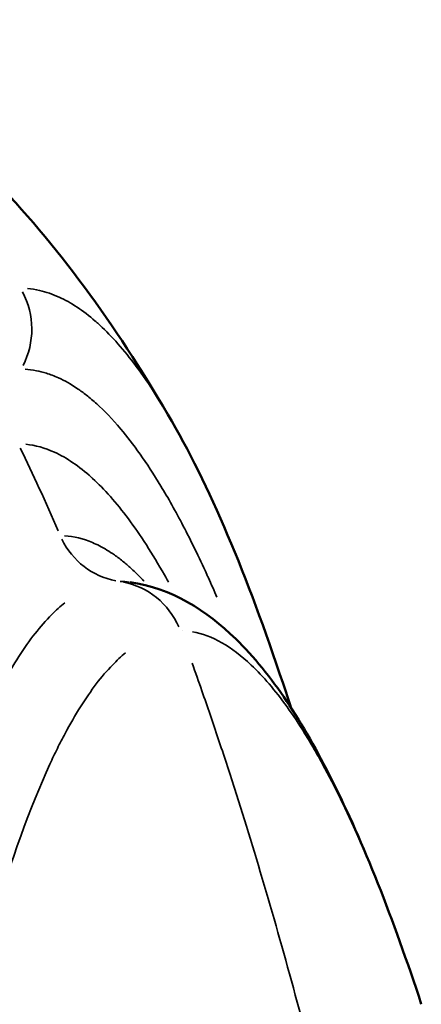
# Model space of a CAD drawing. Units: millimetres. Extents: x -25 to 5720, y 6 to 8390.
# Drawn here: x 5088 to 5114, y 4210 to 4273 of the extents above; entities that cross this region are included whole.
import ezdxf

# ---------------------------------------------------------------- set-up
doc = ezdxf.new("R2010")
doc.units = ezdxf.units.MM
doc.header["$MEASUREMENT"] = 0
doc.layers.add('Visible (ISO)', color=7, linetype='Continuous', lineweight=50)
doc.layers.add('Visible Narrow (ISO)', color=7, linetype='Continuous', lineweight=35)

msp = doc.modelspace()

# ---------------------------------------------------------------- linework, layer by layer
at = {"layer": 'Visible (ISO)'}
msp.add_line((5113.904, 4209.575), (5113.905, 4209.574), dxfattribs=at)
for points, knots in [([(5065.166, 4272.998), (5068.875, 4272.998), (5072.667, 4272.036), (5079.746, 4268.544), (5083.116, 4265.94), (5090.411, 4258.585), (5094.177, 4253.335), (5097.566, 4247.576)], [0, 0, 0, 0, 1.732872, 1.732872, 3.554466, 3.554466, 6.038172, 6.038172, 6.038172, 6.038172]), ([(5097.565, 4247.577), (5100.248, 4243.019), (5102.692, 4237.158), (5105.163, 4229.719), (5105.336, 4229.191), (5105.508, 4228.656)], [0, 0, 0, 0, 3.809656, 3.809656, 4.097188, 4.097188, 4.097188, 4.097188]), ([(5095.119, 4236.766), (5097.805, 4236.388), (5100.081, 4234.934), (5104.308, 4230.802), (5106.264, 4227.751), (5110.176, 4219.989), (5112.09, 4215.111), (5113.904, 4209.575)], [0, 0, 0, 0, 2.118594, 2.118594, 4.799986, 4.799986, 7.70855, 7.70855, 7.70855, 7.70855])]:
    msp.add_open_spline(points, degree=3, knots=knots, dxfattribs=at)
at = {"layer": 'Visible Narrow (ISO)'}
for p, q in [((5097.224, 4235.422), (5097.225, 4235.421)), ((5098.126, 4234.182), (5098.126, 4234.182)), ((5099.245, 4233.548), (5099.245, 4233.549)), ((5102.266, 4232.026), (5102.266, 4232.025))]:
    msp.add_line(p, q, dxfattribs=at)
for centre, major_axis, ratio, start_param, end_param in [((5083.895, 4253.056), (0, 5), 0.980827, 4.226884, 5.214931), ((5076.287, 4083.91), (-10.113, 183.216), 0.232636, 5.719858, 5.778194), ((5095.123, 4241.766), (0, -5), 0.980826, 5.17622, 6.095014), ((5093.782, 4231.86), (0, 5), 0.980827, 5.128143, 6.092481)]:
    msp.add_ellipse(centre, major_axis=major_axis, ratio=ratio, start_param=start_param, end_param=end_param, dxfattribs=at)
for points, knots in [([(5088.514, 4255.682), (5088.775, 4255.66), (5089.038, 4255.619), (5089.303, 4255.558), (5089.512, 4255.511), (5089.721, 4255.451), (5089.931, 4255.379), (5090.139, 4255.308), (5090.348, 4255.225), (5090.557, 4255.13), (5091.327, 4254.779), (5092.103, 4254.267), (5092.889, 4253.583), (5092.941, 4253.538), (5092.994, 4253.491), (5093.046, 4253.444), (5093.818, 4252.751), (5094.595, 4251.894), (5095.376, 4250.872), (5095.793, 4250.325), (5096.21, 4249.732), (5096.629, 4249.091), (5096.779, 4248.861), (5096.929, 4248.625), (5097.079, 4248.383)], [0.0060518, 0.0060518, 0.0060518, 0.0060518, 0.0164142, 0.0164142, 0.0164142, 0.0245622, 0.0245622, 0.0245622, 0.0326629, 0.0326629, 0.0326629, 0.0625, 0.0625, 0.0625, 0.0644883, 0.0644883, 0.0644883, 0.09375, 0.09375, 0.09375, 0.109375, 0.109375, 0.109375, 0.1149849, 0.1149849, 0.1149849, 0.1149849]), ([(5088.381, 4250.476), (5088.588, 4250.465), (5088.827, 4250.44), (5089.098, 4250.389), (5089.299, 4250.351), (5089.517, 4250.298), (5089.753, 4250.224), (5089.989, 4250.15), (5090.241, 4250.056), (5090.51, 4249.934), (5090.517, 4249.931), (5090.523, 4249.928), (5090.53, 4249.925), (5090.906, 4249.752), (5091.314, 4249.527), (5091.755, 4249.226), (5091.939, 4249.1), (5092.128, 4248.962), (5092.323, 4248.808), (5092.537, 4248.64), (5092.758, 4248.454), (5092.985, 4248.248), (5093.47, 4247.808), (5093.984, 4247.278), (5094.529, 4246.632), (5095.33, 4245.683), (5096.194, 4244.485), (5097.122, 4242.95), (5097.352, 4242.571), (5097.585, 4242.17), (5097.822, 4241.748), (5098.065, 4241.317), (5098.311, 4240.863), (5098.561, 4240.384), (5098.808, 4239.91), (5099.06, 4239.412), (5099.314, 4238.891), (5099.568, 4238.37), (5099.824, 4237.826), (5100.083, 4237.257), (5100.116, 4237.185), (5100.15, 4237.112), (5100.183, 4237.039), (5100.365, 4236.636), (5100.548, 4236.22), (5100.733, 4235.793)], [0.0102092, 0.0102092, 0.0102092, 0.0102092, 0.03125, 0.03125, 0.03125, 0.046875, 0.046875, 0.046875, 0.0625, 0.0625, 0.0625, 0.0628804, 0.0628804, 0.0628804, 0.0846647, 0.0846647, 0.0846647, 0.09375, 0.09375, 0.09375, 0.1037278, 0.1037278, 0.1037278, 0.125, 0.125, 0.125, 0.15625, 0.15625, 0.15625, 0.1639822, 0.1639822, 0.1639822, 0.171875, 0.171875, 0.171875, 0.1796875, 0.1796875, 0.1796875, 0.1875, 0.1875, 0.1875, 0.1884963, 0.1884963, 0.1884963, 0.1939749, 0.1939749, 0.1939749, 0.1939749]), ([(5097.612, 4236.759), (5097.551, 4236.87), (5097.49, 4236.979), (5097.43, 4237.086), (5097.427, 4237.092), (5097.424, 4237.096), (5097.421, 4237.102), (5097.397, 4237.144), (5097.373, 4237.187), (5097.349, 4237.229), (5096.567, 4238.612), (5095.793, 4239.814), (5095.027, 4240.84), (5094.245, 4241.89), (5093.473, 4242.758), (5092.714, 4243.453), (5092.708, 4243.459), (5092.702, 4243.464), (5092.696, 4243.47), (5092.679, 4243.485), (5092.662, 4243.5), (5092.646, 4243.515), (5092.247, 4243.876), (5091.848, 4244.191), (5091.453, 4244.46), (5091.054, 4244.731), (5090.659, 4244.956), (5090.267, 4245.135), (5089.642, 4245.42), (5089.026, 4245.59), (5088.418, 4245.65)], [0.8723194, 0.8723194, 0.8723194, 0.8723194, 0.8748779, 0.8748779, 0.8748779, 0.875, 0.875, 0.875, 0.8759274, 0.8759274, 0.8759274, 0.90625, 0.90625, 0.90625, 0.9372559, 0.9372559, 0.9372559, 0.9375, 0.9375, 0.9375, 0.938136, 0.938136, 0.938136, 0.9533704, 0.9533704, 0.9533704, 0.968757, 0.968757, 0.968757, 0.99328, 0.99328, 0.99328, 0.99328]), ([(5090.914, 4239.752), (5091.512, 4239.717), (5092.112, 4239.57), (5092.714, 4239.315), (5092.863, 4239.252), (5093.01, 4239.182), (5093.157, 4239.107), (5093.476, 4238.943), (5093.799, 4238.747), (5094.126, 4238.518), (5094.322, 4238.38), (5094.52, 4238.23), (5094.719, 4238.067), (5094.897, 4237.922), (5095.076, 4237.766), (5095.256, 4237.601), (5095.277, 4237.581), (5095.299, 4237.56), (5095.319, 4237.542), (5095.507, 4237.366), (5095.697, 4237.179), (5095.888, 4236.981), (5095.936, 4236.93), (5095.985, 4236.879), (5096.034, 4236.827)], [0.00381003, 0.00381003, 0.00381003, 0.00381003, 0.02791521, 0.02791521, 0.02791521, 0.03387354, 0.03387354, 0.03387354, 0.046875, 0.046875, 0.046875, 0.0546875, 0.0546875, 0.0546875, 0.06168432, 0.06168432, 0.06168432, 0.0625, 0.0625, 0.0625, 0.07038675, 0.07038675, 0.07038675, 0.0723906, 0.0723906, 0.0723906, 0.0723906]), ([(5090.928, 4235.437), (5090.64, 4235.208), (5090.354, 4234.95), (5089.357, 4233.946), (5088.654, 4233.051), (5087.613, 4231.435), (5087.269, 4230.852), (5086.755, 4229.908), (5086.585, 4229.582), (5086.33, 4229.076), (5086.245, 4228.904), (5086.118, 4228.642), (5086.075, 4228.554), (5086.012, 4228.421), (5085.98, 4228.354), (5085.939, 4228.268), (5085.92, 4228.226), (5085.909, 4228.203), (5085.907, 4228.2), (5085.906, 4228.198), (5084.815, 4225.869), (5083.673, 4222.904), (5081.919, 4217.226), (5081.328, 4215.129), (5080.435, 4211.642), (5080.136, 4210.423), (5079.687, 4208.505), (5079.537, 4207.85), (5079.312, 4206.848), (5079.237, 4206.51), (5079.125, 4205.999), (5079.088, 4205.827), (5079.032, 4205.569), (5079.013, 4205.483), (5078.976, 4205.311), (5078.958, 4205.226), (5078.939, 4205.139), (5078.938, 4205.136), (5078.938, 4205.136), (5078.79, 4204.446), (5078.551, 4203.323), (5077.909, 4200.125), (5077.506, 4198.051), (5076.567, 4192.817), (5076.031, 4189.657), (5075.153, 4183.978), (5074.848, 4181.928), (5074.375, 4178.601), (5074.215, 4177.45), (5073.971, 4175.658), (5073.889, 4175.05), (5073.766, 4174.121), (5073.725, 4173.808), (5073.663, 4173.335), (5073.622, 4173.021), (5073.58, 4172.704), (5073.56, 4172.544), (5073.559, 4172.54), (5073.559, 4172.539), (5073.14, 4169.311), (5072.743, 4166.06), (5072.177, 4161.164), (5071.993, 4159.527), (5071.635, 4156.258), (5071.461, 4154.626), (5070.954, 4149.748), (5070.636, 4146.516), (5070.185, 4141.706), (5070.039, 4140.109), (5069.826, 4137.723), (5069.755, 4136.93), (5069.652, 4135.743), (5069.617, 4135.348), (5069.566, 4134.755), (5069.549, 4134.558), (5069.524, 4134.262), (5069.508, 4134.077), (5069.492, 4133.893), (5069.484, 4133.794), (5069.483, 4133.783), (5069.482, 4133.77), (5068.897, 4126.916), (5068.361, 4119.944), (5067.375, 4105.783), (5066.925, 4098.596), (5066.309, 4087.668), (5066.113, 4084), (5065.739, 4076.616), (5065.562, 4072.898), (5065.057, 4061.685), (5064.762, 4054.182), (5064.243, 4039.141), (5064.02, 4031.601), (5063.639, 4016.483), (5063.481, 4008.905), (5063.226, 3993.711), (5063.13, 3986.096), (5063.052, 3976.934), (5063.04, 3975.407), (5063.03, 3973.878)], [0.05, 0.05, 0.05, 0.05, 0.0625, 0.0625, 0.09375, 0.09375, 0.109375, 0.109375, 0.1171875, 0.1171875, 0.1210937, 0.1210937, 0.1230469, 0.1230469, 0.1240234, 0.1245117, 0.124939, 0.124939, 0.125, 0.125, 0.125, 0.1875, 0.1875, 0.21875, 0.21875, 0.234375, 0.234375, 0.2421875, 0.2421875, 0.2460937, 0.2460937, 0.2480469, 0.2480469, 0.2490234, 0.2490234, 0.2499847, 0.2499847, 0.25, 0.25, 0.25, 0.28125, 0.28125, 0.3125, 0.3125, 0.34375, 0.34375, 0.359375, 0.359375, 0.3671875, 0.3671875, 0.3710937, 0.3710937, 0.3730469, 0.3730469, 0.3740234, 0.3749847, 0.3749847, 0.375, 0.375, 0.375, 0.40625, 0.40625, 0.421875, 0.421875, 0.4375, 0.4375, 0.46875, 0.46875, 0.484375, 0.484375, 0.4921875, 0.4921875, 0.4960937, 0.4960937, 0.4980469, 0.4980469, 0.4990234, 0.4998779, 0.4998779, 0.5, 0.5, 0.5, 0.5625, 0.5625, 0.625, 0.625, 0.65625, 0.65625, 0.6875, 0.6875, 0.75, 0.75, 0.8125, 0.8125, 0.875, 0.875, 0.9375, 0.9375, 0.95, 0.95, 0.95, 0.95]), ([(5099.153, 4233.565), (5100.412, 4233.352), (5101.678, 4232.628), (5103.714, 4230.7), (5104.483, 4229.8), (5105.637, 4228.192), (5106.022, 4227.614), (5106.6, 4226.683), (5106.793, 4226.361), (5107.178, 4225.699), (5107.369, 4225.359), (5109.088, 4222.216), (5110.572, 4218.846), (5112.405, 4213.94), (5112.791, 4212.861), (5113.174, 4211.748)], [0.0107561, 0.0107561, 0.0107561, 0.0107561, 0.0625, 0.0625, 0.09375, 0.09375, 0.109375, 0.109375, 0.1171875, 0.1171875, 0.125, 0.125, 0.1875, 0.1875, 0.2043653, 0.2043653, 0.2043653, 0.2043653]), ([(5067.683, 3973.802), (5067.694, 3975.323), (5067.705, 3976.842), (5067.782, 3985.952), (5067.877, 3993.513), (5068.128, 4008.578), (5068.284, 4016.081), (5068.658, 4031.027), (5068.876, 4038.47), (5069.382, 4053.293), (5069.67, 4060.672), (5070.16, 4071.691), (5070.332, 4075.342), (5070.694, 4082.587), (5070.884, 4086.183), (5071.48, 4096.891), (5071.914, 4103.921), (5072.861, 4117.752), (5073.376, 4124.552), (5074.493, 4137.9), (5075.096, 4144.448), (5075.917, 4152.454), (5076.084, 4154.046), (5076.426, 4157.212), (5076.601, 4158.785), (5077.132, 4163.452), (5077.499, 4166.501), (5078.635, 4175.454), (5079.443, 4181.164), (5081.179, 4191.999), (5082.108, 4197.123), (5083.362, 4203.098), (5083.618, 4204.272), (5084.139, 4206.572), (5084.403, 4207.693), (5085.207, 4210.969), (5085.759, 4213.034), (5087.465, 4218.853), (5088.671, 4222.234), (5090.122, 4225.383), (5090.284, 4225.724), (5090.611, 4226.384), (5090.775, 4226.703), (5091.269, 4227.63), (5091.602, 4228.206), (5092.61, 4229.807), (5093.296, 4230.705), (5094.275, 4231.719), (5094.557, 4231.981), (5094.841, 4232.215)], [0.05, 0.05, 0.05, 0.05, 0.0625, 0.0625, 0.125, 0.125, 0.1875, 0.1875, 0.25, 0.25, 0.3125, 0.3125, 0.34375, 0.34375, 0.375, 0.375, 0.4375, 0.4375, 0.5, 0.5, 0.5625, 0.5625, 0.578125, 0.578125, 0.59375, 0.59375, 0.625, 0.625, 0.6875, 0.6875, 0.75, 0.75, 0.765625, 0.765625, 0.78125, 0.78125, 0.8125, 0.8125, 0.875, 0.875, 0.8828125, 0.8828125, 0.890625, 0.890625, 0.90625, 0.90625, 0.9375, 0.9375, 0.95, 0.95, 0.95, 0.95]), ([(5111.806, 4184.919), (5111.725, 4185.303), (5111.644, 4185.686), (5110.368, 4191.697), (5107.891, 4202.478), (5104.6, 4214.652), (5102.38, 4221.895), (5101.341, 4225.106), (5100.644, 4227.211), (5099.908, 4229.362), (5099.344, 4230.954), (5099.132, 4231.542)], [0.0805396, 0.0805396, 0.0805396, 0.0805396, 0.0989142, 0.0989142, 0.3697109, 0.6405075, 0.7759058, 0.8097554, 0.843605, 0.9113041, 0.9516073, 0.9516073, 0.9516073, 0.9516073])]:
    msp.add_open_spline(points, degree=3, knots=knots, dxfattribs=at)
for points in [[(5095.085, 4236.771), (5094.885, 4236.797), (5094.685, 4236.812), (5094.486, 4236.813)], [(5098.495, 4233.63), (5098.495, 4233.63), (5098.495, 4233.63), (5098.495, 4233.63)]]:
    msp.add_open_spline(points, degree=3, dxfattribs=at)

doc.saveas('drawing.dxf')
